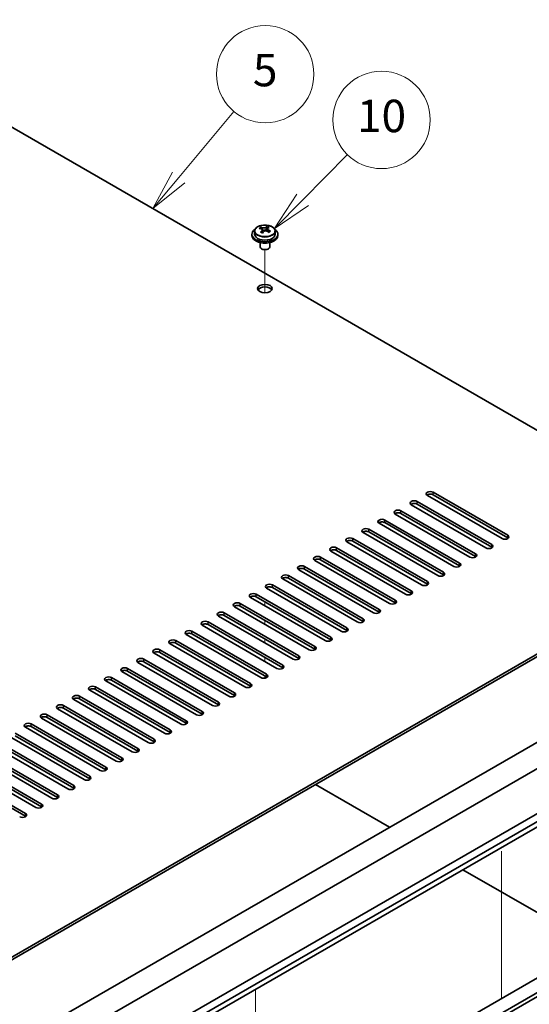
# Model space of a CAD drawing. Units: millimetres. Extents: x 72 to 10494, y 40 to 1586.
# Drawn here: x 1595 to 1752, y 501 to 804 of the extents above; entities that cross this region are included whole.
import ezdxf

# ---------------------------------------------------------------- set-up
doc = ezdxf.new("R2010")
doc.units = ezdxf.units.MM
doc.header["$LTSCALE"] = 5
doc.layers.add('Symbol (TK)', color=100, linetype='Continuous', lineweight=18, true_color=0x00ff3f)
for name, color, linetype, lineweight in [('Tweak Trail (ISO)', 7, 'Continuous', 18), ('Visible (ISO)', 7, 'Continuous', 35), ('Visible Narrow (ISO)', 7, 'Continuous', 25)]:
    doc.layers.add(name, color=color, linetype=linetype, lineweight=lineweight)
doc.styles.add('Note Text (TK2)', font='txt')

# ---------------------------------------------------------------- blocks, each defined once
blk = doc.blocks.new('バルーン10')
at = {"layer": 'Symbol (TK)', "color": 100, "true_color": 0x00ff40}
for p, q in [((328.837, 151.14), (332.238, 155.209)), ((328.454, 151.46), (327.234, 149.222)), ((328.837, 151.14), (327.234, 149.222)), ((327.234, 149.222), (329.221, 150.819))]:
    blk.add_line(p, q, dxfattribs=at)
at = {"layer": 'Symbol (TK)'}
blk.add_circle((334.161, 157.51), 3, dxfattribs=at)
at = {"layer": 'Symbol (TK)', "color": 7, "insert": (334.161, 157.504), "char_height": 2, "attachment_point": 5, "line_spacing_factor": 0.25, "style": 'Note Text (TK2)'}
blk.add_mtext('5', dxfattribs=at)
blk = doc.blocks.new('バルーン11')
at = {"layer": 'Symbol (TK)', "color": 100, "true_color": 0x00ff40}
for p, q in [((336.47, 149.765), (339.226, 152.56)), ((336.114, 150.116), (334.714, 147.985)), ((336.47, 149.765), (334.714, 147.985)), ((334.714, 147.985), (336.826, 149.414))]:
    blk.add_line(p, q, dxfattribs=at)
at = {"layer": 'Symbol (TK)'}
blk.add_circle((341.325, 154.688), 3, dxfattribs=at)
at = {"layer": 'Symbol (TK)', "color": 7, "insert": (341.325, 154.676), "char_height": 2, "attachment_point": 5, "line_spacing_factor": 0.25, "style": 'Note Text (TK2)'}
blk.add_mtext('10', dxfattribs=at)

msp = doc.modelspace()

# ---------------------------------------------------------------- linework, layer by layer
at = {"layer": 'Tweak Trail (ISO)'}
for p, q in [((1670.7139, 720.1702), (1670.7139, 733.4033)), ((1670.7139, 720.1702), (1670.7139, 733.4033)), ((1670.7139, 624.9185), (1670.7139, 623.6938)), ((1670.7139, 624.9185), (1670.7139, 623.6938)), ((1670.7139, 619.2031), (1670.7139, 617.9783)), ((1670.7139, 619.2031), (1670.7139, 617.9783)), ((1670.7139, 613.4876), (1670.7139, 612.2629)), ((1670.7139, 613.4876), (1670.7139, 612.2629)), ((1670.7139, 607.7721), (1670.7139, 606.5474)), ((1670.7139, 607.7721), (1670.7139, 606.5474)), ((1670.7139, 602.0566), (1670.7139, 601.3644)), ((1670.7139, 602.0566), (1670.7139, 601.3644)), ((1743.5459, 548.0159), (1743.5459, 527.6035)), ((1743.5459, 547.5412), (1743.5459, 527.1288)), ((1743.5459, 527.6035), (1743.5459, 511.2736)), ((1743.5459, 527.1288), (1743.5459, 510.7989)), ((1743.5459, 511.2736), (1743.5459, 502.6482)), ((1743.5459, 510.7989), (1743.5459, 502.6482)), ((1667.8153, 496.3112), (1667.8153, 505.4654))]:
    msp.add_line(p, q, dxfattribs=at)
at = {"layer": 'Visible (ISO)'}
for p, q in [((1814.2566, 643.2897), (1535.3029, 804.3437)), ((1671.4646, 739.9824), (1671.4646, 740.5773)), ((1666.7139, 738.2074), (1666.7139, 737.7992)), ((1667.5639, 739.1608), (1667.5639, 738.2074)), ((1669.405, 739.9262), (1669.405, 740.3625)), ((1669.9091, 739.5656), (1670.0129, 739.524)), ((1669.9091, 738.822), (1669.9091, 739.5612)), ((1671.0427, 739.6314), (1671.4646, 739.9824)), ((1671.4646, 739.9824), (1671.5311, 739.9558)), ((1671.5186, 739.1442), (1671.5186, 739.8835)), ((1673.8639, 739.1608), (1673.8639, 738.2074)), ((1674.7139, 738.2074), (1674.7139, 737.7992)), ((1669.2139, 735.6583), (1669.2139, 734.3291)), ((1672.2139, 735.6583), (1672.2139, 734.3291)), ((1669.83, 733.6147), (1669.6532, 733.7167)), ((1671.5978, 733.6147), (1671.7745, 733.7167)), ((1722.5094, 658.7011), (1745.4904, 645.433)), ((1717.5597, 655.8434), (1740.5407, 642.5753)), ((1743.7226, 644.4124), (1720.7417, 657.6805)), ((1745.4904, 644.6165), (1722.5094, 657.8846)), ((1712.61, 652.9856), (1735.5909, 639.7175)), ((1738.7729, 641.5547), (1715.7919, 654.8227)), ((1740.5407, 641.7588), (1717.5597, 655.0269)), ((1707.6602, 650.1279), (1730.6412, 636.8598)), ((1733.8232, 638.6969), (1710.8422, 651.965)), ((1735.5909, 638.9011), (1712.61, 652.1691)), ((1702.7105, 647.2701), (1725.6914, 634.0021)), ((1725.6914, 633.1856), (1702.7105, 646.4536)), ((1728.8734, 635.8392), (1705.8924, 649.1073)), ((1730.6412, 636.0433), (1707.6602, 649.3114)), ((1697.7607, 644.4124), (1720.7417, 631.1443)), ((1720.7417, 630.3278), (1697.7607, 643.5959)), ((1723.9237, 632.9815), (1700.9427, 646.2495)), ((1514.7968, 470.3966), (1814.2566, 643.2897)), ((1814.2566, 642.4732), (1514.7968, 469.5801)), ((1714.0242, 627.266), (1691.0432, 640.534)), ((1692.811, 641.5547), (1715.7919, 628.2866)), ((1715.7919, 627.4701), (1692.811, 640.7382)), ((1718.9739, 630.1237), (1695.9929, 643.3918)), ((1709.0744, 624.4082), (1686.0934, 637.6763)), ((1687.8612, 638.6969), (1710.8422, 625.4289)), ((1710.8422, 624.6124), (1687.8612, 637.8804)), ((1704.1247, 621.5505), (1681.1437, 634.8186)), ((1682.9115, 635.8392), (1705.8924, 622.5711)), ((1705.8924, 621.7546), (1682.9115, 635.0227)), ((1699.1749, 618.6928), (1676.194, 631.9608)), ((1677.9617, 632.9815), (1700.9427, 619.7134)), ((1700.9427, 618.8969), (1677.9617, 632.165)), ((1694.2252, 615.835), (1671.2442, 629.1031)), ((1673.012, 630.1237), (1695.9929, 616.8556)), ((1695.9929, 616.0391), (1673.012, 629.3072)), ((1689.2754, 612.9773), (1666.2945, 626.2454)), ((1668.0622, 627.266), (1691.0432, 613.9979)), ((1691.0432, 613.1814), (1668.0622, 626.4495)), ((1684.3257, 610.1195), (1661.3447, 623.3876)), ((1663.1125, 624.4082), (1686.0934, 611.1402)), ((1686.0934, 610.3237), (1663.1125, 623.5917)), ((1679.3759, 607.2618), (1656.395, 620.5299)), ((1658.1627, 621.5505), (1681.1437, 608.2824)), ((1681.1437, 607.4659), (1658.1627, 620.734)), ((1674.4262, 604.4041), (1651.4452, 617.6721)), ((1653.213, 618.6928), (1676.194, 605.4247)), ((1676.194, 604.6082), (1653.213, 617.8763)), ((1669.4764, 601.5463), (1646.4955, 614.8144)), ((1648.2632, 615.835), (1671.2442, 602.567)), ((1671.2442, 601.7505), (1648.2632, 615.0185)), ((1505.6044, 437.9408), (1805.4177, 611.0381)), ((1638.3637, 610.1195), (1661.3447, 596.8515)), ((1664.5267, 598.6886), (1641.5457, 611.9567)), ((1643.3135, 612.9773), (1666.2945, 599.7092)), ((1666.2945, 598.8927), (1643.3135, 612.1608)), ((1514.7968, 435.0831), (1814.6101, 608.1804)), ((1633.414, 607.2618), (1656.395, 593.9937)), ((1659.5769, 595.8309), (1636.596, 609.0989)), ((1661.3447, 596.035), (1638.3637, 609.3031)), ((1628.4642, 604.4041), (1651.4452, 591.136)), ((1654.6272, 592.9731), (1631.6462, 606.2412)), ((1656.395, 593.1772), (1633.414, 606.4453)), ((1526.8176, 428.1429), (1826.6309, 601.2401)), ((1623.5145, 601.5463), (1646.4955, 588.2783)), ((1649.6774, 590.1154), (1626.6965, 603.3835)), ((1651.4452, 590.3195), (1628.4642, 603.5876)), ((1526.8176, 425.6934), (1826.6309, 598.7907)), ((1618.5647, 598.6886), (1641.5457, 585.4205)), ((1644.7277, 587.2576), (1621.7467, 600.5257)), ((1646.4955, 587.4618), (1623.5145, 600.7298)), ((1613.615, 595.8309), (1636.596, 582.5628)), ((1636.596, 581.7463), (1613.615, 595.0144)), ((1639.778, 584.3999), (1616.797, 597.668)), ((1641.5457, 584.604), (1618.5647, 597.8721)), ((1629.8785, 578.6844), (1606.8975, 591.9525)), ((1608.6653, 592.9731), (1631.6462, 579.7051)), ((1631.6462, 578.8886), (1608.6653, 592.1566)), ((1634.8282, 581.5422), (1611.8472, 594.8102)), ((1624.9287, 575.8267), (1601.9477, 589.0948)), ((1603.7155, 590.1154), (1626.6965, 576.8473)), ((1626.6965, 576.0308), (1603.7155, 589.2989)), ((1619.979, 572.969), (1596.998, 586.237)), ((1598.7658, 587.2576), (1621.7467, 573.9896)), ((1621.7467, 573.1731), (1598.7658, 586.4411)), ((1535.6565, 429.1635), (1803.6499, 583.8896)), ((1615.0292, 570.1112), (1592.0482, 583.3793)), ((1593.816, 584.3999), (1616.797, 571.1318)), ((1616.797, 570.3153), (1593.816, 583.5834)), ((1610.0795, 567.2535), (1587.0985, 580.5215)), ((1588.8663, 581.5422), (1611.8472, 568.2741)), ((1611.8472, 567.4576), (1588.8663, 580.7257)), ((1605.1297, 564.3957), (1582.1488, 577.6638)), ((1583.9165, 578.6844), (1606.8975, 565.4164)), ((1606.8975, 564.5999), (1583.9165, 577.8679)), ((1600.18, 561.538), (1577.199, 574.8061)), ((1578.9668, 575.8267), (1601.9477, 562.5586)), ((1601.9477, 561.7421), (1578.9668, 575.0102)), ((1574.017, 572.969), (1596.998, 559.7009)), ((1596.998, 558.8844), (1574.017, 572.1525)), ((1709.0744, 555.4143), (1686.2702, 568.5803)), ((1555.1373, 389.3389), (1854.9505, 562.4361)), ((1856.0112, 561.8238), (1556.1979, 388.7265)), ((1772.0069, 519.0802), (1731.7018, 542.3503)), ((1805.4177, 538.3699), (1509.4935, 367.518))]:
    msp.add_line(p, q, dxfattribs=at)
for centre, major_axis, ratio, start_param, end_param in [((1670.4099, 733.226), (3.0281, 7.5578), 0.46551154, 0.4814467, 0.57391172), ((1671.7686, 733.9817), (5.0765, -6.1019), 0.67079481, 2.20272947, 2.29599185), ((1670.7139, 738.2074), (-4, 0), 0.57735027, 5.561933, 10.14603027), ((1670.7139, 737.7992), (-4, 0), 0.57735027, 0, 3.14159267), ((1670.7139, 738.2074), (3.15, 0), 0.57735027, 3.14159265, 6.28318531), ((1669.194, 733.7131), (2.9521, 7.3681), 0.46551154, 0.66403965, 0.75730204), ((1670.5029, 732.9287), (-5.2072, 6.259), 0.67079481, 5.52771243, 5.62017745), ((1670.4099, 733.226), (3.0281, 7.5578), 0.46551154, 0.84742996, 0.93989498), ((1669.6591, 732.2267), (-5.0765, 6.1019), 0.67079481, 5.34432212, 5.43758451), ((1670.9248, 733.2797), (5.2072, -6.259), 0.67079481, 2.38611978, 2.4785848), ((1669.1691, 738.822), (0.74, 0), 0.57735027, 5.83016461, 6.28318531), ((1671.0178, 732.9824), (-3.0281, -7.5578), 0.46551154, 3.98902261, 4.08148763), ((1670.4348, 739.875), (-0.74, 0), 0.57735027, 0.96412876, 2.53492508), ((1670.5029, 732.9287), (-5.2072, 6.259), 0.67079481, 5.16172918, 5.2541942), ((1672.2586, 739.1442), (-0.74, 0), 0.57735027, 0, 0.12983921), ((1671.0178, 732.9824), (-3.0281, -7.5578), 0.46551154, 3.62303936, 3.71550438), ((1670.9248, 733.2797), (5.2072, -6.259), 0.67079481, 2.02013652, 2.11260154), ((1672.2337, 732.4952), (-2.9521, -7.3681), 0.46551154, 3.8056323, 3.89889469), ((1670.7139, 734.3291), (-1.5, 0), 0.57735027, 0, 3.14159265), ((1670.7139, 734.125), (-1.25, 0), 0.57735027, 0.78539816, 2.35619449), ((1670.7139, 720.6528), (2.25, 0), 0.57735027, 0.31968726, 2.82190539), ((1721.6256, 658.1908), (-1.25, 0), 0.57735027, 3.92699082, 7.06858347), ((1716.6758, 655.333), (-1.25, 0), 0.57735027, 3.92699082, 7.06858347), ((1721.6256, 657.3743), (-1.25, 0), 0.57735027, 3.92699082, 5.68192109), ((1711.7261, 652.4753), (-1.25, 0), 0.57735027, 3.92699082, 7.06858347), ((1716.6758, 654.5166), (-1.25, 0), 0.57735027, 3.92699082, 5.68192109), ((1706.7763, 649.6176), (-1.25, 0), 0.57735027, 3.92699082, 7.06858347), ((1706.7763, 648.8011), (-1.25, 0), 0.57735027, 3.92699082, 5.68192109), ((1711.7261, 651.6588), (-1.25, 0), 0.57735027, 3.92699082, 5.68192109), ((1701.8266, 646.7598), (-1.25, 0), 0.57735027, 3.92699082, 7.06858347), ((1701.8266, 645.9433), (-1.25, 0), 0.57735027, 3.92699082, 5.68192109), ((1696.8768, 643.9021), (-1.25, 0), 0.57735027, 3.92699082, 7.06858347), ((1696.8768, 643.0856), (-1.25, 0), 0.57735027, 3.92699082, 5.68192109), ((1744.6065, 644.9227), (1.25, 0), 0.57735027, 3.92699082, 7.06858347), ((1744.6065, 644.1062), (-1.25, 0), 0.57735027, 3.74285687, 3.92699082), ((1691.9271, 641.0444), (-1.25, 0), 0.57735027, 3.92699082, 7.06858347), ((1691.9271, 640.2279), (-1.25, 0), 0.57735027, 3.92699082, 5.68192109), ((1739.6568, 642.065), (1.25, 0), 0.57735027, 3.92699082, 7.06858347), ((1739.6568, 641.2485), (-1.25, 0), 0.57735027, 3.74285687, 3.92699082), ((1686.9773, 638.1866), (-1.25, 0), 0.57735027, 3.92699082, 7.06858347), ((1686.9773, 637.3701), (-1.25, 0), 0.57735027, 3.92699082, 5.68192109), ((1734.707, 639.2072), (1.25, 0), 0.57735027, 3.92699082, 7.06858347), ((1734.707, 638.3907), (-1.25, 0), 0.57735027, 3.74285687, 3.92699082), ((1682.0276, 635.3289), (-1.25, 0), 0.57735027, 3.92699082, 7.06858347), ((1682.0276, 634.5124), (-1.25, 0), 0.57735027, 3.92699082, 5.68192109), ((1729.7573, 636.3495), (1.25, 0), 0.57735027, 3.92699082, 7.06858347), ((1729.7573, 635.533), (-1.25, 0), 0.57735027, 3.74285687, 3.92699082), ((1677.0778, 632.4711), (-1.25, 0), 0.57735027, 3.92699082, 7.06858347), ((1677.0778, 631.6546), (-1.25, 0), 0.57735027, 3.92699082, 5.68192109), ((1724.8075, 633.4918), (1.25, 0), 0.57735027, 3.92699082, 7.06858347), ((1724.8075, 632.6753), (-1.25, 0), 0.57735027, 3.74285687, 3.92699082), ((1672.1281, 629.6134), (-1.25, 0), 0.57735027, 3.92699082, 7.06858347), ((1672.1281, 628.7969), (-1.25, 0), 0.57735027, 3.92699082, 5.68192109), ((1714.908, 627.7763), (1.25, 0), 0.57735027, 3.92699082, 7.06858347), ((1719.8578, 630.634), (1.25, 0), 0.57735027, 3.92699082, 7.06858347), ((1719.8578, 629.8175), (-1.25, 0), 0.57735027, 3.74285687, 3.92699082), ((1667.1783, 626.7557), (-1.25, 0), 0.57735027, 3.92699082, 7.06858347), ((1667.1783, 625.9392), (-1.25, 0), 0.57735027, 3.92699082, 5.68192109), ((1709.9583, 624.9185), (1.25, 0), 0.57735027, 3.92699082, 7.06858347), ((1714.908, 626.9598), (-1.25, 0), 0.57735027, 3.74285687, 3.92699082), ((1662.2286, 623.8979), (-1.25, 0), 0.57735027, 3.92699082, 7.06858347), ((1662.2286, 623.0814), (-1.25, 0), 0.57735027, 3.92699082, 5.68192109), ((1705.0086, 622.0608), (1.25, 0), 0.57735027, 3.92699082, 7.06858347), ((1709.9583, 624.1021), (-1.25, 0), 0.57735027, 3.74285687, 3.92699082), ((1657.2788, 621.0402), (-1.25, 0), 0.57735027, 3.92699082, 7.06858347), ((1657.2788, 620.2237), (-1.25, 0), 0.57735027, 3.92699082, 5.68192109), ((1700.0588, 619.2031), (1.25, 0), 0.57735027, 3.92699082, 7.06858347), ((1705.0086, 621.2443), (-1.25, 0), 0.57735027, 3.74285687, 3.92699082), ((1647.3794, 615.3247), (-1.25, 0), 0.57735027, 3.92699082, 7.06858347), ((1652.3291, 618.1825), (-1.25, 0), 0.57735027, 3.92699082, 7.06858347), ((1652.3291, 617.366), (-1.25, 0), 0.57735027, 3.92699082, 5.68192109), ((1695.1091, 616.3453), (1.25, 0), 0.57735027, 3.92699082, 7.06858347), ((1700.0588, 618.3866), (-1.25, 0), 0.57735027, 3.74285687, 3.92699082), ((1642.4296, 612.467), (-1.25, 0), 0.57735027, 3.92699082, 7.06858347), ((1647.3794, 614.5082), (-1.25, 0), 0.57735027, 3.92699082, 5.68192109), ((1690.1593, 613.4876), (1.25, 0), 0.57735027, 3.92699082, 7.06858347), ((1690.1593, 612.6711), (-1.25, 0), 0.57735027, 3.74285687, 3.92699082), ((1695.1091, 615.5288), (-1.25, 0), 0.57735027, 3.74285687, 3.92699082), ((1637.4799, 609.6092), (-1.25, 0), 0.57735027, 3.92699082, 7.06858347), ((1642.4296, 611.6505), (-1.25, 0), 0.57735027, 3.92699082, 5.68192109), ((1685.2096, 610.6299), (1.25, 0), 0.57735027, 3.92699082, 7.06858347), ((1685.2096, 609.8134), (-1.25, 0), 0.57735027, 3.74285687, 3.92699082), ((1632.5301, 606.7515), (-1.25, 0), 0.57735027, 3.92699082, 7.06858347), ((1637.4799, 608.7927), (-1.25, 0), 0.57735027, 3.92699082, 5.68192109), ((1680.2598, 607.7721), (1.25, 0), 0.57735027, 3.92699082, 7.06858347), ((1680.2598, 606.9556), (-1.25, 0), 0.57735027, 3.74285687, 3.92699082), ((1627.5804, 603.8938), (-1.25, 0), 0.57735027, 3.92699082, 7.06858347), ((1632.5301, 605.935), (-1.25, 0), 0.57735027, 3.92699082, 5.68192109), ((1675.3101, 604.9144), (1.25, 0), 0.57735027, 3.92699082, 7.06858347), ((1675.3101, 604.0979), (-1.25, 0), 0.57735027, 3.74285687, 3.92699082), ((1622.6306, 601.036), (-1.25, 0), 0.57735027, 3.92699082, 7.06858347), ((1622.6306, 600.2195), (-1.25, 0), 0.57735027, 3.92699082, 5.68192109), ((1627.5804, 603.0773), (-1.25, 0), 0.57735027, 3.92699082, 5.68192109), ((1670.3603, 602.0566), (1.25, 0), 0.57735027, 3.92699082, 7.06858347), ((1670.3603, 601.2401), (-1.25, 0), 0.57735027, 3.74285687, 3.92699082), ((1617.6809, 598.1783), (-1.25, 0), 0.57735027, 3.92699082, 7.06858347), ((1617.6809, 597.3618), (-1.25, 0), 0.57735027, 3.92699082, 5.68192109), ((1665.4106, 599.1989), (1.25, 0), 0.57735027, 3.92699082, 7.06858347), ((1665.4106, 598.3824), (-1.25, 0), 0.57735027, 3.74285687, 3.92699082), ((1612.7311, 595.3205), (-1.25, 0), 0.57735027, 3.92699082, 7.06858347), ((1612.7311, 594.5041), (-1.25, 0), 0.57735027, 3.92699082, 5.68192109), ((1660.4608, 596.3412), (1.25, 0), 0.57735027, 3.92699082, 7.06858347), ((1660.4608, 595.5247), (-1.25, 0), 0.57735027, 3.74285687, 3.92699082), ((1607.7814, 592.4628), (-1.25, 0), 0.57735027, 3.92699082, 7.06858347), ((1607.7814, 591.6463), (-1.25, 0), 0.57735027, 3.92699082, 5.68192109), ((1655.5111, 593.4834), (1.25, 0), 0.57735027, 3.92699082, 7.06858347), ((1655.5111, 592.6669), (-1.25, 0), 0.57735027, 3.74285687, 3.92699082), ((1602.8316, 589.6051), (-1.25, 0), 0.57735027, 3.92699082, 7.06858347), ((1602.8316, 588.7886), (-1.25, 0), 0.57735027, 3.92699082, 5.68192109), ((1650.5613, 590.6257), (1.25, 0), 0.57735027, 3.92699082, 7.06858347), ((1650.5613, 589.8092), (-1.25, 0), 0.57735027, 3.74285687, 3.92699082), ((1597.8819, 586.7473), (-1.25, 0), 0.57735027, 3.92699082, 7.06858347), ((1597.8819, 585.9308), (-1.25, 0), 0.57735027, 3.92699082, 5.68192109), ((1645.6116, 587.768), (1.25, 0), 0.57735027, 3.92699082, 7.06858347), ((1645.6116, 586.9515), (-1.25, 0), 0.57735027, 3.74285687, 3.92699082), ((1640.6618, 584.9102), (1.25, 0), 0.57735027, 3.92699082, 7.06858347), ((1640.6618, 584.0937), (-1.25, 0), 0.57735027, 3.74285687, 3.92699082), ((1630.7623, 579.1947), (1.25, 0), 0.57735027, 3.92699082, 7.06858347), ((1635.7121, 582.0525), (1.25, 0), 0.57735027, 3.92699082, 7.06858347), ((1635.7121, 581.236), (-1.25, 0), 0.57735027, 3.74285687, 3.92699082), ((1625.8126, 576.337), (1.25, 0), 0.57735027, 3.92699082, 7.06858347), ((1630.7623, 578.3782), (-1.25, 0), 0.57735027, 3.74285687, 3.92699082), ((1620.8628, 573.4793), (1.25, 0), 0.57735027, 3.92699082, 7.06858347), ((1625.8126, 575.5205), (-1.25, 0), 0.57735027, 3.74285687, 3.92699082), ((1615.9131, 570.6215), (1.25, 0), 0.57735027, 3.92699082, 7.06858347), ((1620.8628, 572.6628), (-1.25, 0), 0.57735027, 3.74285687, 3.92699082), ((1610.9634, 567.7638), (1.25, 0), 0.57735027, 3.92699082, 7.06858347), ((1615.9131, 569.805), (-1.25, 0), 0.57735027, 3.74285687, 3.92699082), ((1606.0136, 564.9061), (1.25, 0), 0.57735027, 3.92699082, 7.06858347), ((1606.0136, 564.0896), (-1.25, 0), 0.57735027, 3.74285687, 3.92699082), ((1610.9634, 566.9473), (-1.25, 0), 0.57735027, 3.74285687, 3.92699082), ((1601.0639, 562.0483), (1.25, 0), 0.57735027, 3.92699082, 7.06858347), ((1601.0639, 561.2318), (-1.25, 0), 0.57735027, 3.74285687, 3.92699082), ((1596.1141, 559.1906), (1.25, 0), 0.57735027, 3.92699082, 7.06858347), ((1596.1141, 558.3741), (-1.25, 0), 0.57735027, 3.74285687, 3.92699082)]:
    msp.add_ellipse(centre, major_axis=major_axis, ratio=ratio, start_param=start_param, end_param=end_param, dxfattribs=at)
msp.add_ellipse((1670.7139, 721.4693), major_axis=(2.25, 0), ratio=0.57735027, dxfattribs=at)
for points, knots in [([(1667.5639, 739.1608), (1667.5639, 739.3552), (1667.6141, 739.549), (1667.8086, 739.9212), (1667.9572, 740.0984), (1668.3423, 740.4218), (1668.5834, 740.5662), (1669.1293, 740.8023), (1669.4347, 740.8936), (1670.0769, 741.0144), (1670.4135, 741.0441), (1671.085, 741.0396), (1671.4198, 741.0056), (1672.0557, 740.8767), (1672.3566, 740.7819), (1672.8951, 740.5385), (1673.1325, 740.3898), (1673.5161, 740.0508), (1673.6632, 739.8605), (1673.8264, 739.4968), (1673.8639, 739.3289), (1673.8639, 739.1608)], [2.53492508, 2.53492508, 2.53492508, 2.53492508, 2.82808316, 2.82808316, 3.13709856, 3.13709856, 3.46285837, 3.46285837, 3.79072354, 3.79072354, 4.11727309, 4.11727309, 4.44326025, 4.44326025, 4.76988975, 4.76988975, 5.09781324, 5.09781324, 5.42296338, 5.42296338, 5.67651774, 5.67651774, 5.67651774, 5.67651774]), ([(1669.7771, 739.2852), (1669.8297, 739.3394), (1669.871, 739.4014), (1669.9131, 739.5247), (1669.9139, 739.586), (1669.8807, 739.692), (1669.8446, 739.7436), (1669.7377, 739.8274), (1669.6669, 739.8597), (1669.591, 739.8797)], [0.113199271, 0.113199271, 0.113199271, 0.113199271, 0.141183811, 0.141183811, 0.169168352, 0.169168352, 0.197152892, 0.197152892, 0.225137433, 0.225137433, 0.225137433, 0.225137433]), ([(1670.0129, 740.2307), (1670.0888, 740.2107), (1670.1806, 740.1959), (1670.3735, 740.1836), (1670.4746, 740.1861), (1670.6582, 740.2052), (1670.7526, 740.2231), (1670.9185, 740.2728), (1670.9901, 740.3047), (1671.0427, 740.3382)], [0, 0, 0, 0, 0.027984541, 0.027984541, 0.055969081, 0.055969081, 0.083953622, 0.083953622, 0.111938162, 0.111938162, 0.111938162, 0.111938162]), ([(1671.4148, 739.149), (1671.3389, 739.1898), (1671.2471, 739.2227), (1671.0543, 739.2589), (1670.9532, 739.2623), (1670.7696, 739.2432), (1670.6752, 739.2194), (1670.5092, 739.1457), (1670.4377, 739.0958), (1670.385, 739.0416)], [0.225164225, 0.225164225, 0.225164225, 0.225164225, 0.253148765, 0.253148765, 0.281133306, 0.281133306, 0.309117846, 0.309117846, 0.337102387, 0.337102387, 0.337102387, 0.337102387]), ([(1671.6507, 740.0946), (1671.598, 740.0611), (1671.5567, 740.0172), (1671.5146, 739.9178), (1671.5138, 739.8624), (1671.547, 739.7564), (1671.5831, 739.6989), (1671.69, 739.5911), (1671.7608, 739.5408), (1671.8367, 739.5)], [0.338363496, 0.338363496, 0.338363496, 0.338363496, 0.366348036, 0.366348036, 0.394332577, 0.394332577, 0.422317117, 0.422317117, 0.450301658, 0.450301658, 0.450301658, 0.450301658])]:
    msp.add_open_spline(points, degree=3, knots=knots, dxfattribs=at)
at = {"layer": 'Visible Narrow (ISO)'}
for p, q in [((1669.7771, 738.6593), (1669.7771, 739.2852)), ((1670.0129, 739.524), (1670.0129, 740.2307)), ((1671.0427, 740.3382), (1671.0427, 739.6314)), ((1671.8367, 739.5), (1671.8367, 738.9085)), ((1722.5094, 657.8846), (1722.5094, 658.7011)), ((1717.5597, 655.0269), (1717.5597, 655.8434)), ((1712.61, 652.1691), (1712.61, 652.9856)), ((1707.6602, 649.3114), (1707.6602, 650.1279)), ((1702.7105, 646.4536), (1702.7105, 647.2701)), ((1697.7607, 643.5959), (1697.7607, 644.4124)), ((1745.4904, 644.6165), (1745.4904, 645.433)), ((1692.811, 640.7382), (1692.811, 641.5547)), ((1740.5407, 641.7588), (1740.5407, 642.5753)), ((1687.8612, 637.8804), (1687.8612, 638.6969)), ((1735.5909, 638.9011), (1735.5909, 639.7175)), ((1682.9115, 635.0227), (1682.9115, 635.8392)), ((1730.6412, 636.0433), (1730.6412, 636.8598)), ((1677.9617, 632.165), (1677.9617, 632.9815)), ((1725.6914, 633.1856), (1725.6914, 634.0021)), ((1673.012, 629.3072), (1673.012, 630.1237)), ((1715.7919, 627.4701), (1715.7919, 628.2866)), ((1720.7417, 630.3278), (1720.7417, 631.1443)), ((1668.0622, 626.4495), (1668.0622, 627.266)), ((1710.8422, 624.6124), (1710.8422, 625.4289)), ((1663.1125, 623.5917), (1663.1125, 624.4082)), ((1705.8924, 621.7546), (1705.8924, 622.5711)), ((1658.1627, 620.734), (1658.1627, 621.5505)), ((1700.9427, 618.8969), (1700.9427, 619.7134)), ((1653.213, 617.8763), (1653.213, 618.6928)), ((1695.9929, 616.0391), (1695.9929, 616.8556)), ((1648.2632, 615.0185), (1648.2632, 615.835)), ((1691.0432, 613.1814), (1691.0432, 613.9979)), ((1638.3637, 609.3031), (1638.3637, 610.1195)), ((1643.3135, 612.1608), (1643.3135, 612.9773)), ((1686.0934, 610.3237), (1686.0934, 611.1402)), ((1633.414, 606.4453), (1633.414, 607.2618)), ((1681.1437, 607.4659), (1681.1437, 608.2824)), ((1628.4642, 603.5876), (1628.4642, 604.4041)), ((1676.194, 604.6082), (1676.194, 605.4247)), ((1623.5145, 600.7298), (1623.5145, 601.5463)), ((1671.2442, 601.7505), (1671.2442, 602.567)), ((1618.5647, 597.8721), (1618.5647, 598.6886)), ((1666.2945, 598.8927), (1666.2945, 599.7092)), ((1613.615, 595.0144), (1613.615, 595.8309)), ((1661.3447, 596.035), (1661.3447, 596.8515)), ((1608.6653, 592.1566), (1608.6653, 592.9731)), ((1656.395, 593.1772), (1656.395, 593.9937)), ((1603.7155, 589.2989), (1603.7155, 590.1154)), ((1651.4452, 590.3195), (1651.4452, 591.136)), ((1598.7658, 586.4411), (1598.7658, 587.2576)), ((1646.4955, 587.4618), (1646.4955, 588.2783)), ((1641.5457, 584.604), (1641.5457, 585.4205)), ((1631.6462, 578.8886), (1631.6462, 579.7051)), ((1636.596, 581.7463), (1636.596, 582.5628)), ((1626.6965, 576.0308), (1626.6965, 576.8473)), ((1621.7467, 573.1731), (1621.7467, 573.9896)), ((1616.797, 570.3153), (1616.797, 571.1318)), ((1611.8472, 567.4576), (1611.8472, 568.2741)), ((1606.8975, 564.5999), (1606.8975, 565.4164)), ((1601.9477, 561.7421), (1601.9477, 562.5586)), ((1596.998, 558.8844), (1596.998, 559.7009))]:
    msp.add_line(p, q, dxfattribs=at)
msp.add_ellipse((1670.7139, 739.2728), major_axis=(3.0575, 0), ratio=0.57735027, dxfattribs=at)
msp.add_ellipse((1670.7139, 739.1608), major_axis=(3.15, 0), ratio=0.57735027, start_param=3.14159265, end_param=6.28318531, dxfattribs=at)

# ---------------------------------------------------------------- block references
at = {"layer": 'Symbol (TK)', "xscale": 5, "yscale": 5, "zscale": 5}
for name in ['バルーン10', 'バルーン11']:
    msp.add_blockref(name, (0, 0), dxfattribs=at)

doc.saveas('drawing.dxf')
